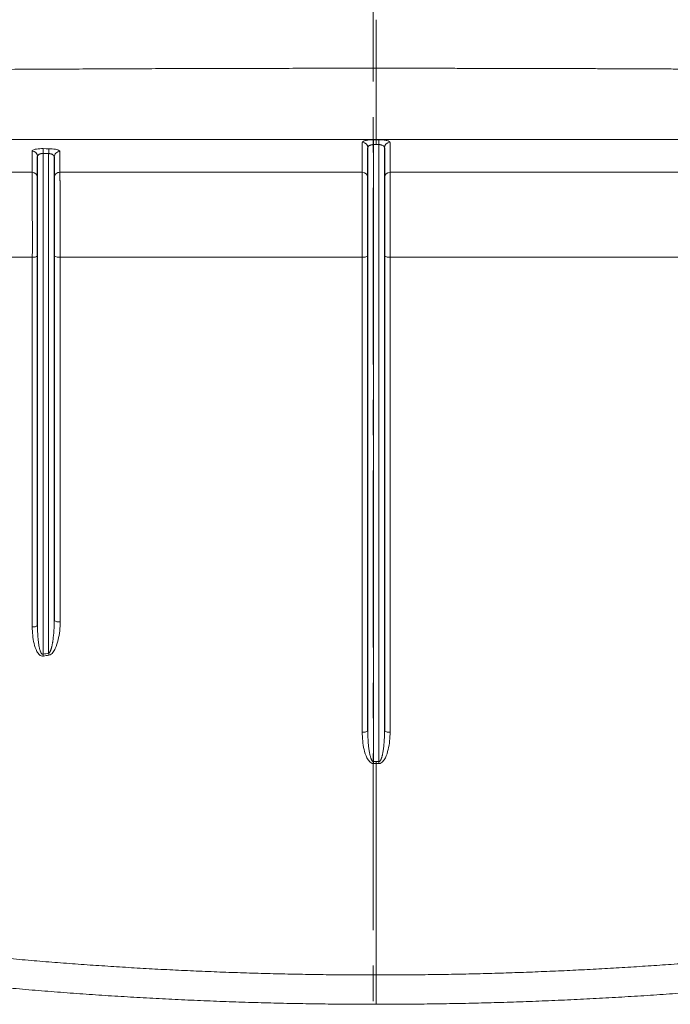
# Model space of a CAD drawing. Units: millimetres. Extents: x 75 to 4186, y 25 to 2945.
# Drawn here: x 1045 to 1162, y 2256 to 2433 of the extents above; entities that cross this region are included whole.
import ezdxf

# ---------------------------------------------------------------- set-up
doc = ezdxf.new("R2010")
doc.units = ezdxf.units.MM
doc.header["$LTSCALE"] = 5
doc.linetypes.add('CENTER', pattern=[10.16, 6.35, -1.27, 1.27, -1.27])
doc.layers.get('0').update_dxf_attribs({"color": 1})
for name, color, linetype in [('Article number', 7, 'Continuous'), ('DIMENSION', 3, 'Continuous'), ('Section_Lines', 1, 'Continuous')]:
    doc.layers.add(name, color=color, linetype=linetype)
doc.styles.add('SLDTEXTSTYLE0', font='TXT', dxfattribs={"width": 0.605})
doc.dimstyles.new('SLDDIMSTYLE0', dxfattribs={"dimtxt": 17.5, "dimasz": 17.5, "dimexe": 0, "dimexo": 0.0625, "dimgap": 4.375, "dimtad": 1, "dimrnd": 1e-09, "dimzin": 12, "dimdsep": 46, "dimtxsty": 'SLDTEXTSTYLE0', "dimsah": 1, "dimcen": 0.09, "dimadec": 0, "dimazin": 3, "dimtfac": 1, "dimtofl": 0, "dimtmove": 0, "dimatfit": 3, "dimfxl": 0, "dimfrac": 2, "dimtolj": 1, "dimtzin": 12, "dimarcsym": 0})

# ---------------------------------------------------------------- blocks, each defined once
blk = doc.blocks.new('_D_1')
at = {"layer": 'DIMENSION', "color": 0, "linetype": 'Continuous', "lineweight": -2}
for p, q in [((1656.07, 2536.22), (389.22, 2536.22)), ((389.22, 2518.72), (389.22, 1538.72)), ((549.93, 1521.22), (389.22, 1521.22))]:
    blk.add_line(p, q, dxfattribs=at)
at = {"layer": 'DIMENSION', "color": 0, "linetype": 'Continuous'}
for points in [[(386.3, 2518.72), (392.13, 2518.72), (389.22, 2536.22)], [(386.3, 1538.72), (392.13, 1538.72), (389.22, 1521.22)]]:
    blk.add_solid(points, dxfattribs=at)
at = {"layer": 'DIMENSION', "color": 0, "linetype": 'Continuous', "lineweight": 0, "insert": (367.34, 2028.72), "char_height": 17.5, "attachment_point": 2, "rotation": 90, "style": 'SLDTEXTSTYLE0'}
blk.add_mtext('\\A1;1015', dxfattribs=at)
blk = doc.blocks.new('_D_6')
at = {"layer": 'DIMENSION'}
for p, q in [((554, 2540.03), (554, 2715.26)), ((1664, 2100.72), (1664, 2715.26)), ((554, 2710.26), (1664, 2710.26)), ((554, 2100.5), (554, 2532.41))]:
    blk.add_line(p, q, dxfattribs=at)
for points in [[(554, 2710.26), (571.5, 2707.57), (571.5, 2712.95)], [(1664, 2710.26), (1646.5, 2712.95), (1646.5, 2707.57)]]:
    blk.add_solid(points, dxfattribs=at)
at = {"layer": 'DIMENSION', "insert": (1082.26, 2732.82), "char_height": 17.5, "attachment_point": 1, "style": 'SLDTEXTSTYLE0'}
blk.add_mtext('1110', dxfattribs=at)
blk = doc.blocks.new('1037722-M_001_Frontview')
at = {"color": 7, "linetype": 'Continuous', "lineweight": 0}
for p, q in [((1108.5, 2410.32), (1108.5, 2299.53)), ((1109.5, 2299.53), (1109.5, 2410.32)), ((1049.15, 2408.73), (1049.15, 2318.81)), ((1050.15, 2318.99), (1050.15, 2408.71)), ((1109, 2299.53), (1109, 2299.18)), ((1109, 2299.18), (1109, 2261.21))]:
    blk.add_line(p, q, dxfattribs=at)
at = {"color": 7, "linetype": 'Continuous', "lineweight": 30}
for p, q in [((1107.5, 2305.06), (1107.5, 2409.75)), ((1110.5, 2409.75), (1110.5, 2305.06)), ((1048.15, 2323.97), (1048.15, 2408.19)), ((1051.15, 2408.12), (1051.15, 2324.88))]:
    blk.add_line(p, q, dxfattribs=at)
at = {"color": 7, "linetype": 'Continuous', "lineweight": 0, "flags": 128}
for points in [[(1106.5, 2405.35), (1106.5, 2408.36), (1106.5, 2410.73)], [(1109, 2410.32), (1108.72, 2410.32), (1108.5, 2410.32)], [(1109.5, 2410.32), (1109.22, 2410.32), (1109, 2410.32)], [(1111.5, 2410.73), (1111.5, 2407.72), (1111.5, 2405.35)], [(1047.16, 2405.36), (1047.16, 2407.49), (1047.16, 2409.17)], [(1050.15, 2408.71), (1049.59, 2408.72), (1049.15, 2408.73)], [(1049.16, 2409.6), (1049.72, 2409.59), (1050.16, 2409.59)], [(1052.16, 2409.09), (1052.16, 2407), (1052.16, 2405.36)], [(1047.21, 2323.73), (1047.21, 2360.91), (1047.21, 2390.12)], [(1052.21, 2390.12), (1052.21, 2353.45), (1052.21, 2324.64)], [(1106.5, 2304.82), (1106.5, 2352.59), (1106.5, 2390.12)], [(1111.49, 2390.12), (1111.49, 2342.35), (1111.49, 2304.82)], [(1108.5, 2299.18), (1108.5, 2299.22), (1108.5, 2299.27), (1108.5, 2299.31), (1108.5, 2299.36), (1108.5, 2299.4), (1108.5, 2299.44), (1108.5, 2299.49), (1108.5, 2299.53)], [(1109.5, 2299.53), (1109.5, 2299.49), (1109.5, 2299.44), (1109.5, 2299.4), (1109.5, 2299.36), (1109.5, 2299.31), (1109.5, 2299.27), (1109.5, 2299.22), (1109.5, 2299.18)]]:
    blk.add_lwpolyline(points, dxfattribs=at)
at = {"color": 7, "linetype": 'Continuous', "lineweight": 0}
for centre, radius, start, end in [((1106.51, 2409.74), 0.988, 0.7204, 90.6701), ((1111.48, 2409.74), 0.988, 89.3299, 179.2796), ((1047.16, 2408.18), 0.988, 0.7049, 89.8698), ((1269.05, 2405.57), 219.93, 178.9491, 179.176), ((1273.82, 2405.55), 223.69, 178.9668, 179.1899), ((1052.14, 2408.1), 0.988, 88.5349, 179.2679), ((1047.16, 2404.37), 0.988, 0.7046, 89.8567), ((1052.14, 2404.37), 0.988, 88.5237, 179.2678), ((1106.51, 2404.37), 0.988, 0.7204, 90.6699), ((1111.48, 2404.37), 0.988, 89.3301, 179.2796), ((1047.42, 2391.24), 1.14, 259.5942, 309.6165), ((1051.95, 2391.41), 1.31, 232.6161, 281.5561), ((1106.73, 2391.33), 1.23, 259.0201, 308.4121), ((1111.26, 2391.33), 1.23, 231.5879, 280.9799), ((1047.42, 2324.85), 1.14, 259.585, 309.5953), ((1051.94, 2325.93), 1.31, 232.6031, 281.5478), ((998.16, 2309.36), 51.85, 10.1096, 10.5002), ((998.28, 2309.54), 52.72, 9.9423, 10.3263), ((1106.73, 2306.03), 1.23, 259.02, 308.4118), ((1111.26, 2306.03), 1.23, 231.5882, 280.98)]:
    blk.add_arc(centre, radius, start, end, dxfattribs=at)
for points in [[(1109, 2432.76), (1109, 2432.09), (1109, 2431.42), (1109, 2430.75)], [(1109, 2430.75), (1109, 2428.51), (1109, 2426.27), (1109, 2424.03)], [(1108.5, 2411.19), (1108.66, 2411.19), (1108.83, 2411.19), (1109, 2411.19)], [(1109, 2411.21), (1109, 2411.18), (1109, 2410.78), (1109, 2410.32)], [(1109, 2411.19), (1109.16, 2411.19), (1109.33, 2411.19), (1109.5, 2411.19)], [(992.83, 2405.36), (1010.87, 2405.36), (1028.97, 2405.36), (1047.16, 2405.36)], [(1052.16, 2405.36), (1070.16, 2405.36), (1088.26, 2405.35), (1106.5, 2405.35)], [(1047.21, 2390.12), (1029.03, 2390.12), (1010.95, 2390.12), (992.93, 2390.12)], [(1106.5, 2390.12), (1088.24, 2390.12), (1070.17, 2390.12), (1052.21, 2390.12)], [(1165.78, 2390.12), (1147.82, 2390.12), (1129.75, 2390.12), (1111.49, 2390.12)], [(1049.15, 2318.81), (1049.48, 2318.87), (1049.81, 2318.93), (1050.15, 2318.99)], [(1108.5, 2299.53), (1108.66, 2299.53), (1108.83, 2299.53), (1109, 2299.53)], [(1109, 2299.53), (1109.16, 2299.53), (1109.33, 2299.53), (1109.5, 2299.53)]]:
    blk.add_open_spline(points, degree=3, dxfattribs=at)
for points, knots in [([(748.5, 2418.15), (748.88, 2418.16), (749.68, 2418.18), (750.92, 2418.21), (752.26, 2418.25), (753.68, 2418.29), (755.2, 2418.33), (756.81, 2418.38), (758.52, 2418.43), (760.32, 2418.48), (762.21, 2418.54), (764.2, 2418.6), (766.27, 2418.66), (768.38, 2418.73), (770.62, 2418.81), (773.06, 2418.88), (775.85, 2418.96), (778.98, 2419.05), (782.47, 2419.15), (786.31, 2419.25), (792.47, 2419.42), (800.91, 2419.66), (811.59, 2419.95), (822.44, 2420.24), (836.17, 2420.59), (853, 2421), (873.16, 2421.46), (894.1, 2421.9), (909.75, 2422.19), (919.8, 2422.37), (924, 2422.44), (928.23, 2422.51), (932.49, 2422.59), (936.8, 2422.66), (941.13, 2422.72), (945.51, 2422.79), (949.91, 2422.86), (954.36, 2422.92), (958.84, 2422.99), (963.35, 2423.05), (967.9, 2423.11), (972.48, 2423.17), (977.1, 2423.23), (981.75, 2423.29), (986.44, 2423.34), (991.16, 2423.39), (995.92, 2423.44), (1000.71, 2423.49), (1005.54, 2423.54), (1010.4, 2423.59), (1015.29, 2423.63), (1020.22, 2423.67), (1025.18, 2423.71), (1030.18, 2423.75), (1035.21, 2423.78), (1040.27, 2423.82), (1045.36, 2423.85), (1050.49, 2423.88), (1055.65, 2423.9), (1060.84, 2423.93), (1066.07, 2423.95), (1071.33, 2423.97), (1076.62, 2423.98), (1081.94, 2424), (1087.29, 2424.01), (1092.67, 2424.02), (1098.09, 2424.03), (1103.53, 2424.03), (1107.17, 2424.03), (1109, 2424.03)], [0, 0, 0, 0, 0.0036074, 0.0074794, 0.0116148, 0.0160127, 0.0206716, 0.0255885, 0.0307593, 0.0361786, 0.0418403, 0.0477425, 0.0538938, 0.0602921, 0.066506, 0.0737183, 0.0819218, 0.0911184, 0.1013216, 0.1125414, 0.1247798, 0.1552012, 0.1859455, 0.2170097, 0.2483912, 0.303097, 0.3595236, 0.417677, 0.4775583, 0.4889857, 0.5004975, 0.5120936, 0.523774, 0.5355388, 0.5473879, 0.5593213, 0.5713389, 0.5834407, 0.5956268, 0.607897, 0.6202513, 0.6326898, 0.6452122, 0.6578186, 0.670509, 0.6832832, 0.6961413, 0.7090831, 0.7221085, 0.7352175, 0.7484099, 0.7616857, 0.7750447, 0.7884868, 0.802012, 0.81562, 0.8293108, 0.8430842, 0.8569401, 0.8708783, 0.8848987, 0.8990011, 0.9131853, 0.9274512, 0.9417987, 0.9562275, 0.9707374, 0.9853283, 1, 1, 1, 1]), ([(1109, 2424.03), (1109.97, 2424.03), (1111.92, 2424.03), (1114.83, 2424.03), (1117.74, 2424.03), (1120.63, 2424.03), (1123.52, 2424.02), (1126.4, 2424.02), (1129.27, 2424.01), (1132.13, 2424.01), (1134.99, 2424), (1137.83, 2423.99), (1140.67, 2423.99), (1143.49, 2423.98), (1146.31, 2423.97), (1149.12, 2423.96), (1151.92, 2423.95), (1154.71, 2423.94), (1157.49, 2423.92), (1160.26, 2423.91), (1163.02, 2423.9), (1165.78, 2423.88), (1168.52, 2423.87), (1171.26, 2423.86), (1173.98, 2423.84), (1176.7, 2423.82), (1179.4, 2423.81), (1182.1, 2423.79), (1184.79, 2423.77), (1187.47, 2423.75), (1190.14, 2423.73), (1192.8, 2423.71), (1195.44, 2423.69), (1198.09, 2423.67), (1200.72, 2423.65), (1203.34, 2423.62), (1205.95, 2423.6), (1208.55, 2423.58), (1211.14, 2423.55), (1213.72, 2423.53), (1216.3, 2423.5), (1218.86, 2423.48), (1221.41, 2423.45), (1223.96, 2423.42), (1226.49, 2423.4), (1229.01, 2423.37), (1231.53, 2423.34), (1234.03, 2423.31), (1236.53, 2423.28), (1239.01, 2423.25), (1241.49, 2423.22), (1243.95, 2423.19), (1246.41, 2423.16), (1248.85, 2423.13), (1251.29, 2423.1), (1253.71, 2423.06), (1256.12, 2423.03), (1258.53, 2423), (1260.93, 2422.96), (1263.31, 2422.93), (1265.69, 2422.89), (1268.05, 2422.86), (1270.41, 2422.82), (1272.75, 2422.79), (1275.09, 2422.75), (1277.41, 2422.72), (1279.72, 2422.68), (1282.03, 2422.64), (1284.32, 2422.6), (1286.61, 2422.57), (1288.88, 2422.53), (1291.15, 2422.49), (1293.4, 2422.45), (1295.65, 2422.41), (1297.88, 2422.38), (1300.11, 2422.34), (1308.84, 2422.18), (1323.85, 2421.9), (1344.78, 2421.46), (1364.94, 2421), (1382.99, 2420.56), (1399.11, 2420.15), (1413.45, 2419.76), (1424.79, 2419.45), (1433.2, 2419.21), (1438.77, 2419.05), (1444.2, 2418.89), (1448.44, 2418.77), (1451.53, 2418.68), (1453.51, 2418.62), (1455.5, 2418.56), (1457.47, 2418.49), (1459.36, 2418.43), (1461.22, 2418.36), (1463.1, 2418.31), (1465.1, 2418.25), (1467.23, 2418.2), (1468.68, 2418.17), (1469.43, 2418.15)], [0, 0, 0, 0, 0.0078343, 0.0156457, 0.0234342, 0.0311996, 0.0389421, 0.0466614, 0.0543577, 0.0620309, 0.069681, 0.0773079, 0.0849117, 0.0924922, 0.1000495, 0.1075835, 0.1150942, 0.1225817, 0.1300458, 0.1374865, 0.1449039, 0.1522978, 0.1596684, 0.1670155, 0.1743391, 0.1816392, 0.1889158, 0.1961689, 0.2033984, 0.2106044, 0.2177868, 0.2249456, 0.2320807, 0.2391922, 0.2462801, 0.2533442, 0.2603847, 0.2674015, 0.2743945, 0.2813638, 0.2883094, 0.2952311, 0.3021291, 0.3090033, 0.3158538, 0.3226803, 0.3294831, 0.336262, 0.3430171, 0.3497483, 0.3564556, 0.3631391, 0.3697987, 0.3764345, 0.3830463, 0.3896342, 0.3961982, 0.4027383, 0.4092545, 0.4157468, 0.4222151, 0.4286595, 0.43508, 0.4414765, 0.4478491, 0.4541977, 0.4605224, 0.4668231, 0.4730998, 0.4793526, 0.4855814, 0.4917862, 0.4979671, 0.504124, 0.5102569, 0.5163659, 0.5224508, 0.5823147, 0.6404627, 0.6968959, 0.7516203, 0.7933658, 0.8345561, 0.8751844, 0.8918553, 0.9081472, 0.9240881, 0.9397492, 0.9456379, 0.9515283, 0.9574187, 0.9633195, 0.9692338, 0.9745308, 0.9802566, 0.9864101, 0.9929909, 1, 1, 1, 1]), ([(1109, 2411.26), (1109, 2411.41), (1109, 2411.62), (1109, 2412.15), (1109, 2412.48), (1109, 2413.25), (1109, 2413.7), (1109, 2414.71), (1109, 2415.26), (1109, 2416.46), (1109, 2417.1), (1109, 2418.43), (1109, 2419.13), (1109, 2420.53), (1109, 2421.24), (1109, 2422.66), (1109, 2423.35), (1109, 2424.03)], [0, 0, 0, 0, 0.125, 0.125, 0.25, 0.25, 0.375, 0.375, 0.5, 0.5, 0.625, 0.625, 0.75, 0.75, 0.875, 0.875, 1, 1, 1, 1]), ([(1109, 2411.26), (1108.06, 2411.26), (1106.2, 2411.26), (1103.41, 2411.26), (1100.63, 2411.26), (1097.85, 2411.26), (1095.08, 2411.26), (1092.32, 2411.26), (1089.56, 2411.26), (1086.81, 2411.26), (1084.07, 2411.26), (1081.33, 2411.25), (1078.6, 2411.25), (1075.88, 2411.25), (1073.16, 2411.25), (1070.45, 2411.25), (1067.75, 2411.25), (1065.05, 2411.25), (1062.37, 2411.25), (1059.68, 2411.24), (1057.01, 2411.24), (1054.34, 2411.24), (1051.68, 2411.24), (1049.02, 2411.24), (1046.38, 2411.23), (1043.74, 2411.23), (1041.1, 2411.23), (1038.48, 2411.23), (1035.86, 2411.23), (1033.24, 2411.22), (1030.64, 2411.22), (1028.04, 2411.22), (1025.44, 2411.21), (1022.86, 2411.21), (1020.28, 2411.21), (1017.71, 2411.21), (1015.15, 2411.2), (1012.59, 2411.2), (1010.04, 2411.2), (1007.49, 2411.19), (1004.96, 2411.19), (1002.43, 2411.18), (999.91, 2411.18), (997.39, 2411.18), (994.88, 2411.17), (992.38, 2411.17), (989.89, 2411.17), (987.4, 2411.16), (984.92, 2411.16), (982.45, 2411.15), (979.98, 2411.15), (977.52, 2411.14), (975.07, 2411.14), (972.62, 2411.13), (970.18, 2411.13), (967.75, 2411.12), (965.33, 2411.12), (962.91, 2411.11), (960.5, 2411.11), (958.1, 2411.1), (955.7, 2411.1), (953.31, 2411.09), (950.93, 2411.09), (948.56, 2411.08), (946.19, 2411.07), (943.83, 2411.07), (941.48, 2411.06), (939.13, 2411.06), (936.8, 2411.05), (934.46, 2411.04), (932.14, 2411.04), (929.82, 2411.03), (927.52, 2411.02), (925.21, 2411.02), (922.92, 2411.01), (920.63, 2411), (911.69, 2410.98), (896.29, 2410.93), (874.67, 2410.84), (853.63, 2410.75), (836.5, 2410.66), (823, 2410.59), (812.87, 2410.53), (802.65, 2410.46), (792.69, 2410.39), (783.75, 2410.33), (776.58, 2410.28), (771.57, 2410.24), (768.32, 2410.22), (766.15, 2410.2), (764.35, 2410.18), (762.6, 2410.16), (760.9, 2410.15), (759.23, 2410.13), (757.59, 2410.12), (755.97, 2410.11), (754.37, 2410.1), (752.79, 2410.08), (751.22, 2410.07), (749.67, 2410.06), (748.65, 2410.06), (748.14, 2410.06)], [0, 0, 0, 0, 0.007482, 0.014946, 0.022392, 0.02982, 0.037231, 0.044623, 0.051999, 0.059356, 0.066696, 0.074019, 0.081324, 0.088612, 0.095882, 0.103135, 0.110371, 0.11759, 0.124791, 0.131975, 0.139142, 0.146292, 0.153425, 0.16054, 0.167639, 0.174721, 0.181786, 0.188834, 0.195865, 0.202879, 0.209877, 0.216857, 0.223821, 0.230769, 0.237699, 0.244614, 0.251511, 0.258392, 0.265256, 0.272104, 0.278936, 0.285751, 0.292549, 0.299331, 0.306097, 0.312847, 0.31958, 0.326297, 0.332998, 0.339682, 0.346351, 0.353003, 0.359639, 0.366259, 0.372863, 0.379451, 0.386023, 0.392579, 0.399119, 0.405642, 0.41215, 0.418642, 0.425118, 0.431577, 0.438021, 0.444448, 0.450859, 0.457254, 0.463633, 0.469995, 0.476341, 0.482671, 0.488985, 0.495282, 0.501563, 0.507828, 0.514077, 0.575074, 0.634967, 0.693723, 0.751317, 0.779769, 0.808673, 0.838031, 0.867846, 0.895032, 0.916008, 0.930741, 0.939226, 0.94473, 0.950071, 0.955278, 0.960408, 0.965471, 0.970481, 0.975453, 0.9804, 0.985332, 0.990246, 0.995137, 1, 1, 1, 1]), ([(1106.5, 2410.73), (1106.5, 2410.79), (1106.55, 2410.84), (1106.74, 2410.95), (1106.88, 2411.01), (1107.24, 2411.09), (1107.46, 2411.13), (1107.96, 2411.18), (1108.22, 2411.19), (1108.5, 2411.19)], [0, 0, 0, 0, 0.25, 0.25, 0.5, 0.5, 0.75, 0.75, 1, 1, 1, 1]), ([(1108.5, 2410.32), (1108.47, 2410.32), (1108.41, 2410.32), (1108.32, 2410.31), (1108.23, 2410.3), (1108.14, 2410.28), (1108.06, 2410.26), (1107.98, 2410.24), (1107.9, 2410.21), (1107.82, 2410.17), (1107.74, 2410.13), (1107.66, 2410.07), (1107.58, 2409.98), (1107.51, 2409.87), (1107.5, 2409.79), (1107.5, 2409.75)], [0, 0, 0, 0, 0.050386, 0.101692, 0.154103, 0.207789, 0.262912, 0.31962, 0.378048, 0.438322, 0.500553, 0.592411, 0.706198, 0.84204, 1, 1, 1, 1]), ([(1108.5, 2410.32), (1108.5, 2410.42), (1108.5, 2410.52), (1108.5, 2410.71), (1108.5, 2410.8), (1108.5, 2410.96), (1108.5, 2411.03), (1108.5, 2411.13), (1108.5, 2411.17), (1108.5, 2411.19)], [0, 0, 0, 0, 0.25, 0.25, 0.5, 0.5, 0.75, 0.75, 1, 1, 1, 1]), ([(1469.85, 2410.06), (1469.47, 2410.06), (1468.7, 2410.06), (1467.55, 2410.07), (1466.38, 2410.08), (1465.2, 2410.08), (1464.02, 2410.09), (1462.82, 2410.1), (1461.62, 2410.11), (1460.4, 2410.12), (1459.18, 2410.13), (1457.93, 2410.14), (1456.67, 2410.15), (1455.39, 2410.16), (1454.09, 2410.17), (1452.76, 2410.19), (1451.39, 2410.2), (1449.52, 2410.22), (1446.43, 2410.24), (1441.41, 2410.28), (1434.25, 2410.33), (1425.31, 2410.39), (1415.34, 2410.46), (1405.12, 2410.53), (1394.99, 2410.59), (1381.5, 2410.66), (1364.36, 2410.75), (1343.32, 2410.84), (1321.71, 2410.93), (1305.43, 2410.98), (1294.74, 2411.01), (1289.81, 2411.03), (1284.85, 2411.04), (1279.86, 2411.05), (1274.83, 2411.07), (1269.77, 2411.08), (1264.67, 2411.09), (1259.54, 2411.1), (1254.38, 2411.11), (1249.19, 2411.13), (1243.97, 2411.14), (1238.71, 2411.15), (1233.42, 2411.16), (1228.1, 2411.17), (1222.75, 2411.17), (1217.36, 2411.18), (1211.94, 2411.19), (1206.49, 2411.2), (1201.01, 2411.2), (1195.49, 2411.21), (1189.95, 2411.22), (1184.37, 2411.22), (1178.76, 2411.23), (1173.12, 2411.23), (1167.44, 2411.24), (1161.74, 2411.24), (1156, 2411.25), (1150.23, 2411.25), (1144.44, 2411.25), (1138.6, 2411.25), (1132.74, 2411.26), (1126.85, 2411.26), (1120.93, 2411.26), (1114.97, 2411.26), (1110.99, 2411.26), (1109, 2411.26)], [0, 0, 0, 0, 0.003646, 0.007308, 0.010984, 0.014672, 0.01837, 0.022076, 0.025792, 0.029524, 0.033277, 0.037058, 0.040872, 0.044726, 0.048622, 0.05258, 0.056634, 0.060774, 0.069252, 0.083983, 0.104961, 0.132154, 0.161961, 0.191316, 0.220223, 0.248683, 0.306274, 0.365029, 0.424923, 0.485924, 0.499333, 0.512817, 0.526376, 0.54001, 0.553718, 0.567501, 0.581357, 0.595288, 0.609292, 0.62337, 0.637521, 0.651746, 0.666045, 0.680419, 0.694867, 0.70939, 0.723989, 0.738663, 0.753413, 0.768239, 0.783141, 0.79812, 0.813177, 0.828311, 0.843522, 0.858812, 0.874181, 0.889628, 0.905154, 0.92076, 0.936446, 0.952213, 0.968061, 0.983989, 1, 1, 1, 1]), ([(1109.5, 2411.19), (1109.77, 2411.19), (1110.04, 2411.18), (1110.53, 2411.13), (1110.75, 2411.09), (1111.11, 2411.01), (1111.26, 2410.95), (1111.45, 2410.84), (1111.5, 2410.79), (1111.5, 2410.73)], [0, 0, 0, 0, 0.25, 0.25, 0.5, 0.5, 0.75, 0.75, 1, 1, 1, 1]), ([(1109.5, 2411.19), (1109.5, 2411.17), (1109.5, 2411.13), (1109.5, 2411.03), (1109.5, 2410.96), (1109.5, 2410.8), (1109.5, 2410.71), (1109.5, 2410.52), (1109.5, 2410.42), (1109.5, 2410.32)], [0, 0, 0, 0, 0.25, 0.25, 0.5, 0.5, 0.75, 0.75, 1, 1, 1, 1]), ([(1110.5, 2409.75), (1110.49, 2409.77), (1110.49, 2409.81), (1110.48, 2409.86), (1110.45, 2409.92), (1110.42, 2409.96), (1110.39, 2410), (1110.35, 2410.04), (1110.31, 2410.08), (1110.28, 2410.11), (1110.21, 2410.15), (1110.11, 2410.2), (1109.97, 2410.25), (1109.82, 2410.29), (1109.66, 2410.32), (1109.55, 2410.32), (1109.5, 2410.32)], [0, 0, 0, 0, 0.073003, 0.1416263, 0.2058743, 0.2657526, 0.3212681, 0.3724297, 0.4192486, 0.4617399, 0.4999239, 0.6104049, 0.7148501, 0.8140001, 0.9087198, 1, 1, 1, 1]), ([(1047.16, 2409.17), (1047.16, 2409.17), (1047.16, 2409.18), (1047.17, 2409.24), (1047.23, 2409.29), (1047.41, 2409.39), (1047.55, 2409.44), (1047.88, 2409.51), (1048.06, 2409.54), (1048.45, 2409.58), (1048.66, 2409.6), (1048.97, 2409.6), (1049.07, 2409.6), (1049.16, 2409.6)], [0, 0, 0, 0, 0.027401, 0.027401, 0.260433, 0.260433, 0.500092, 0.500092, 0.706432, 0.706432, 0.913206, 0.913206, 1, 1, 1, 1]), ([(1049.15, 2408.73), (1049.12, 2408.73), (1049.06, 2408.73), (1048.97, 2408.73), (1048.88, 2408.72), (1048.79, 2408.7), (1048.71, 2408.68), (1048.63, 2408.66), (1048.55, 2408.63), (1048.47, 2408.6), (1048.39, 2408.56), (1048.31, 2408.5), (1048.23, 2408.41), (1048.16, 2408.31), (1048.15, 2408.23), (1048.15, 2408.19)], [0, 0, 0, 0, 0.051001, 0.102749, 0.155433, 0.209235, 0.264322, 0.320853, 0.378974, 0.438818, 0.50051, 0.595474, 0.710277, 0.845087, 1, 1, 1, 1]), ([(1051.15, 2408.12), (1051.15, 2408.13), (1051.14, 2408.17), (1051.13, 2408.22), (1051.11, 2408.27), (1051.08, 2408.32), (1051.06, 2408.36), (1051.02, 2408.39), (1050.99, 2408.43), (1050.95, 2408.46), (1050.92, 2408.48), (1050.86, 2408.53), (1050.76, 2408.58), (1050.62, 2408.64), (1050.47, 2408.68), (1050.31, 2408.71), (1050.2, 2408.71), (1050.15, 2408.71)], [0, 0, 0, 0, 0.067825, 0.131683, 0.191575, 0.247504, 0.299473, 0.347486, 0.391548, 0.431666, 0.46785, 0.500111, 0.61138, 0.716259, 0.81543, 0.909698, 1, 1, 1, 1]), ([(1050.16, 2409.59), (1050.27, 2409.58), (1050.37, 2409.58), (1050.68, 2409.56), (1050.89, 2409.55), (1051.27, 2409.5), (1051.44, 2409.46), (1051.76, 2409.38), (1051.89, 2409.34), (1052.08, 2409.24), (1052.14, 2409.18), (1052.16, 2409.12), (1052.16, 2409.1), (1052.16, 2409.09)], [0, 0, 0, 0, 0.095861, 0.095861, 0.293729, 0.293729, 0.498993, 0.498993, 0.723873, 0.723873, 0.948327, 0.948327, 1, 1, 1, 1]), ([(1047.21, 2390.12), (1047.21, 2390.24), (1047.21, 2390.48), (1047.22, 2390.83), (1047.22, 2391.2), (1047.22, 2391.56), (1047.22, 2391.93), (1047.22, 2392.31), (1047.22, 2392.69), (1047.22, 2393.07), (1047.22, 2393.45), (1047.22, 2393.83), (1047.22, 2394.22), (1047.22, 2394.6), (1047.22, 2394.99), (1047.22, 2395.37), (1047.22, 2395.75), (1047.22, 2396.14), (1047.22, 2396.51), (1047.21, 2396.89), (1047.21, 2397.26), (1047.21, 2397.63), (1047.21, 2397.99), (1047.21, 2398.35), (1047.21, 2398.7), (1047.21, 2399.05), (1047.21, 2399.39), (1047.21, 2399.69), (1047.21, 2399.97), (1047.2, 2400.23), (1047.2, 2400.51), (1047.2, 2400.81), (1047.2, 2401.13), (1047.2, 2401.46), (1047.2, 2401.8), (1047.2, 2402.14), (1047.2, 2402.49), (1047.2, 2402.85), (1047.2, 2403.19), (1047.19, 2403.53), (1047.19, 2403.86), (1047.18, 2404.18), (1047.18, 2404.47), (1047.18, 2404.74), (1047.17, 2404.98), (1047.17, 2405.19), (1047.16, 2405.3), (1047.16, 2405.36)], [0, 0, 0, 0, 0.018173, 0.036494, 0.054958, 0.073558, 0.092287, 0.111137, 0.130101, 0.14917, 0.168336, 0.187592, 0.206927, 0.226332, 0.245799, 0.265319, 0.28488, 0.304474, 0.32409, 0.34372, 0.363352, 0.382977, 0.402584, 0.422165, 0.441709, 0.461206, 0.480647, 0.500022, 0.514413, 0.530289, 0.547642, 0.566463, 0.586737, 0.608445, 0.631561, 0.656055, 0.681889, 0.709018, 0.737389, 0.76694, 0.797603, 0.829299, 0.861941, 0.895437, 0.929684, 0.964576, 1, 1, 1, 1]), ([(1052.16, 2405.36), (1052.16, 2405.33), (1052.16, 2405.28), (1052.16, 2405.19), (1052.17, 2405.1), (1052.17, 2405), (1052.17, 2404.89), (1052.17, 2404.77), (1052.17, 2404.65), (1052.18, 2404.52), (1052.18, 2404.38), (1052.18, 2404.25), (1052.18, 2404.1), (1052.18, 2403.95), (1052.19, 2403.8), (1052.19, 2403.64), (1052.19, 2403.49), (1052.19, 2403.32), (1052.19, 2403.16), (1052.19, 2403), (1052.19, 2402.83), (1052.2, 2402.66), (1052.2, 2402.5), (1052.2, 2402.33), (1052.2, 2402.16), (1052.2, 2402), (1052.2, 2401.83), (1052.2, 2401.67), (1052.2, 2401.51), (1052.2, 2401.35), (1052.2, 2401.2), (1052.2, 2401.04), (1052.2, 2400.89), (1052.2, 2400.75), (1052.2, 2400.6), (1052.2, 2400.46), (1052.2, 2400.33), (1052.2, 2400.2), (1052.2, 2400.07), (1052.2, 2399.95), (1052.2, 2399.83), (1052.2, 2399.55), (1052.2, 2399.1), (1052.21, 2398.45), (1052.21, 2397.79), (1052.21, 2397.1), (1052.21, 2396.41), (1052.21, 2395.7), (1052.21, 2394.99), (1052.21, 2394.27), (1052.21, 2393.56), (1052.21, 2392.85), (1052.21, 2392.15), (1052.21, 2391.46), (1052.21, 2390.78), (1052.21, 2390.34), (1052.21, 2390.12)], [0, 0, 0, 0, 0.0168809, 0.0336556, 0.0503116, 0.0668368, 0.0832192, 0.0994472, 0.1155094, 0.1313945, 0.1470919, 0.1625911, 0.177882, 0.192955, 0.2078007, 0.2224103, 0.2367753, 0.2508878, 0.2647401, 0.2783251, 0.291636, 0.3046666, 0.3174109, 0.3298636, 0.3420195, 0.3538739, 0.3654226, 0.3766615, 0.3875873, 0.3981965, 0.4084862, 0.4184539, 0.4280972, 0.437414, 0.4464025, 0.4550612, 0.4633886, 0.4713836, 0.4790453, 0.4863727, 0.4933653, 0.5000226, 0.5360389, 0.5722563, 0.6086131, 0.6450465, 0.6814925, 0.7178874, 0.7541678, 0.7902714, 0.8261381, 0.8617098, 0.8969315, 0.9317517, 0.9661225, 1, 1, 1, 1]), ([(1106.5, 2390.12), (1106.5, 2390.84), (1106.5, 2391.61), (1106.5, 2393.2), (1106.5, 2394.03), (1106.51, 2395.69), (1106.51, 2396.53), (1106.51, 2398.17), (1106.51, 2398.96), (1106.51, 2400.46), (1106.51, 2401.16), (1106.5, 2402.41), (1106.5, 2402.97), (1106.5, 2403.93), (1106.5, 2404.32), (1106.5, 2404.95), (1106.5, 2405.19), (1106.5, 2405.35)], [0, 0, 0, 0, 0.125, 0.125, 0.25, 0.25, 0.375, 0.375, 0.5, 0.5, 0.625, 0.625, 0.75, 0.75, 0.875, 0.875, 1, 1, 1, 1]), ([(1111.5, 2405.35), (1111.49, 2405.19), (1111.49, 2404.95), (1111.49, 2404.32), (1111.49, 2403.93), (1111.49, 2402.97), (1111.49, 2402.41), (1111.49, 2401.16), (1111.49, 2400.46), (1111.49, 2398.96), (1111.49, 2398.17), (1111.49, 2396.53), (1111.49, 2395.69), (1111.49, 2394.03), (1111.49, 2393.2), (1111.49, 2391.61), (1111.49, 2390.84), (1111.49, 2390.12)], [0, 0, 0, 0, 0.125, 0.125, 0.25, 0.25, 0.375, 0.375, 0.5, 0.5, 0.625, 0.625, 0.75, 0.75, 0.875, 0.875, 1, 1, 1, 1]), ([(1111.5, 2405.35), (1112.53, 2405.35), (1114.61, 2405.35), (1117.75, 2405.35), (1120.93, 2405.35), (1124.15, 2405.35), (1127.41, 2405.35), (1130.71, 2405.35), (1134.04, 2405.35), (1137.42, 2405.35), (1140.84, 2405.35), (1144.29, 2405.35), (1147.79, 2405.36), (1151.32, 2405.36), (1154.89, 2405.36), (1158.5, 2405.36), (1162.15, 2405.36), (1164.6, 2405.36), (1165.83, 2405.36)], [0, 0, 0, 0, 0.057037, 0.114802, 0.173296, 0.232517, 0.292466, 0.353143, 0.414548, 0.47668, 0.53954, 0.603129, 0.667447, 0.732494, 0.798272, 0.864782, 0.932024, 1, 1, 1, 1]), ([(1049.21, 2318.46), (1048.95, 2318.41), (1048.69, 2318.53), (1048.3, 2318.87), (1048.16, 2319.09), (1047.8, 2319.76), (1047.65, 2320.24), (1047.3, 2321.72), (1047.21, 2322.72), (1047.21, 2323.73)], [0, 0, 0, 0, 0.125, 0.125, 0.25, 0.25, 0.5, 0.5, 1, 1, 1, 1]), ([(1048.15, 2323.97), (1048.15, 2323.8), (1048.15, 2323.48), (1048.16, 2323.01), (1048.18, 2322.59), (1048.2, 2322.2), (1048.23, 2321.84), (1048.25, 2321.53), (1048.29, 2321.13), (1048.35, 2320.65), (1048.44, 2320.16), (1048.52, 2319.79), (1048.6, 2319.5), (1048.68, 2319.27), (1048.77, 2319.08), (1048.86, 2318.93), (1048.95, 2318.84), (1049.05, 2318.79), (1049.12, 2318.8), (1049.15, 2318.81)], [0, 0, 0, 0, 0.0923295, 0.1776917, 0.2560873, 0.3275176, 0.391984, 0.4494885, 0.5000341, 0.6152716, 0.7101935, 0.7728316, 0.8270308, 0.8729353, 0.9107841, 0.941008, 0.964462, 0.9829641, 1, 1, 1, 1]), ([(1050.15, 2318.99), (1050.16, 2319), (1050.19, 2319.01), (1050.23, 2319.04), (1050.27, 2319.08), (1050.31, 2319.12), (1050.35, 2319.18), (1050.39, 2319.25), (1050.43, 2319.33), (1050.47, 2319.41), (1050.51, 2319.51), (1050.55, 2319.61), (1050.59, 2319.73), (1050.62, 2319.85), (1050.66, 2319.99), (1050.7, 2320.13), (1050.74, 2320.28), (1050.77, 2320.45), (1050.81, 2320.62), (1050.84, 2320.8), (1050.87, 2320.99), (1050.91, 2321.19), (1050.94, 2321.4), (1050.96, 2321.62), (1051, 2321.93), (1051.05, 2322.39), (1051.1, 2323.06), (1051.14, 2323.91), (1051.14, 2324.54), (1051.15, 2324.88)], [0, 0, 0, 0, 0.007111, 0.015076, 0.024085, 0.03427, 0.04572, 0.0585, 0.072656, 0.088222, 0.105222, 0.123678, 0.143602, 0.165009, 0.187907, 0.212304, 0.238208, 0.265622, 0.294553, 0.325004, 0.356978, 0.390478, 0.425507, 0.462067, 0.50016, 0.579847, 0.689714, 0.829765, 1, 1, 1, 1]), ([(1052.21, 2324.64), (1052.21, 2323.54), (1052.11, 2322.46), (1051.73, 2320.85), (1051.57, 2320.32), (1051.22, 2319.57), (1051.08, 2319.33), (1050.72, 2318.89), (1050.49, 2318.69), (1050.21, 2318.64)], [0, 0, 0, 0, 0.5, 0.5, 0.75, 0.75, 0.875, 0.875, 1, 1, 1, 1]), ([(1050.21, 2318.64), (1050.04, 2318.61), (1049.88, 2318.58), (1049.54, 2318.52), (1049.38, 2318.49), (1049.21, 2318.46)], [0, 0, 0, 0, 0.500063, 0.500063, 1, 1, 1, 1]), ([(1108.5, 2299.18), (1108.22, 2299.18), (1107.97, 2299.35), (1107.6, 2299.74), (1107.46, 2299.97), (1107.11, 2300.68), (1106.95, 2301.18), (1106.59, 2302.73), (1106.5, 2303.77), (1106.5, 2304.82)], [0, 0, 0, 0, 0.125, 0.125, 0.25, 0.25, 0.5, 0.5, 1, 1, 1, 1]), ([(1107.5, 2305.06), (1107.5, 2304.88), (1107.5, 2304.53), (1107.51, 2304.02), (1107.53, 2303.56), (1107.56, 2303.15), (1107.58, 2302.79), (1107.61, 2302.47), (1107.65, 2302.13), (1107.69, 2301.77), (1107.75, 2301.39), (1107.8, 2301.06), (1107.86, 2300.78), (1107.92, 2300.54), (1107.98, 2300.33), (1108.04, 2300.14), (1108.1, 2299.98), (1108.16, 2299.84), (1108.23, 2299.73), (1108.29, 2299.64), (1108.36, 2299.58), (1108.43, 2299.54), (1108.47, 2299.53), (1108.5, 2299.53)], [0, 0, 0, 0, 0.095756, 0.183382, 0.262879, 0.334248, 0.39749, 0.452606, 0.499597, 0.575731, 0.642779, 0.700755, 0.749683, 0.791491, 0.829261, 0.863034, 0.892871, 0.918856, 0.941121, 0.959874, 0.975465, 0.988501, 1, 1, 1, 1]), ([(1109.5, 2299.53), (1109.51, 2299.53), (1109.54, 2299.53), (1109.58, 2299.55), (1109.62, 2299.57), (1109.66, 2299.61), (1109.7, 2299.65), (1109.74, 2299.7), (1109.78, 2299.77), (1109.83, 2299.84), (1109.87, 2299.92), (1109.9, 2300.01), (1109.94, 2300.11), (1109.98, 2300.23), (1110.02, 2300.35), (1110.06, 2300.48), (1110.09, 2300.62), (1110.14, 2300.8), (1110.19, 2301.06), (1110.25, 2301.39), (1110.3, 2301.77), (1110.35, 2302.21), (1110.41, 2302.74), (1110.45, 2303.38), (1110.49, 2304.18), (1110.49, 2304.75), (1110.5, 2305.06)], [0, 0, 0, 0, 0.007099, 0.014605, 0.022835, 0.032027, 0.042356, 0.053944, 0.066879, 0.081221, 0.097018, 0.114303, 0.133102, 0.153437, 0.175321, 0.198769, 0.223791, 0.250395, 0.299245, 0.357191, 0.424257, 0.500459, 0.587976, 0.700401, 0.837742, 1, 1, 1, 1]), ([(1111.49, 2304.82), (1111.49, 2303.77), (1111.4, 2302.73), (1111.04, 2301.18), (1110.88, 2300.68), (1110.53, 2299.97), (1110.39, 2299.74), (1110.02, 2299.35), (1109.77, 2299.18), (1109.5, 2299.18)], [0, 0, 0, 0, 0.5, 0.5, 0.75, 0.75, 0.875, 0.875, 1, 1, 1, 1]), ([(1109, 2299.18), (1108.91, 2299.18), (1108.83, 2299.18), (1108.66, 2299.18), (1108.58, 2299.18), (1108.5, 2299.18)], [0, 0, 0, 0, 0.500031, 0.500031, 1, 1, 1, 1]), ([(1109.5, 2299.18), (1109.41, 2299.18), (1109.33, 2299.18), (1109.16, 2299.18), (1109.08, 2299.18), (1109, 2299.18)], [0, 0, 0, 0, 0.499969, 0.499969, 1, 1, 1, 1]), ([(893.56, 2293.21), (894.32, 2292.98), (895.84, 2292.52), (898.12, 2291.84), (900.4, 2291.17), (902.68, 2290.51), (904.96, 2289.85), (907.25, 2289.2), (909.53, 2288.56), (911.82, 2287.93), (914.1, 2287.3), (916.39, 2286.69), (918.68, 2286.08), (920.97, 2285.47), (923.26, 2284.88), (925.54, 2284.29), (927.83, 2283.71), (930.12, 2283.14), (932.42, 2282.57), (934.71, 2282.01), (937, 2281.46), (939.29, 2280.92), (941.58, 2280.38), (943.87, 2279.86), (946.17, 2279.34), (948.46, 2278.82), (950.75, 2278.32), (953.04, 2277.82), (955.33, 2277.33), (957.63, 2276.85), (959.92, 2276.37), (962.21, 2275.91), (964.5, 2275.45), (966.8, 2274.99), (969.09, 2274.55), (971.38, 2274.11), (973.67, 2273.68), (975.96, 2273.26), (978.25, 2272.84), (980.54, 2272.44), (982.83, 2272.04), (985.12, 2271.65), (987.41, 2271.26), (989.7, 2270.88), (991.98, 2270.51), (994.27, 2270.15), (996.56, 2269.8), (999.49, 2269.35), (1003.07, 2268.83), (1007.3, 2268.23), (1011.53, 2267.65), (1015.76, 2267.11), (1019.99, 2266.58), (1024.22, 2266.08), (1028.46, 2265.61), (1032.69, 2265.15), (1036.93, 2264.73), (1041.17, 2264.33), (1045.4, 2263.95), (1049.64, 2263.59), (1053.88, 2263.26), (1058.12, 2262.96), (1062.36, 2262.68), (1066.6, 2262.42), (1070.84, 2262.19), (1075.09, 2261.98), (1079.33, 2261.8), (1083.57, 2261.64), (1087.81, 2261.51), (1092.05, 2261.4), (1096.28, 2261.31), (1100.52, 2261.25), (1104.76, 2261.21), (1107.58, 2261.21), (1109, 2261.21)], [0, 0, 0, 0, 0.011214, 0.022413, 0.033596, 0.044763, 0.055914, 0.067049, 0.078169, 0.089272, 0.10036, 0.111433, 0.12249, 0.133531, 0.144557, 0.155567, 0.166561, 0.177541, 0.188504, 0.199453, 0.210386, 0.221304, 0.232206, 0.243094, 0.253966, 0.264823, 0.275665, 0.286492, 0.297304, 0.308102, 0.318884, 0.329652, 0.340405, 0.351143, 0.361867, 0.372576, 0.383271, 0.393952, 0.404619, 0.415272, 0.425911, 0.436537, 0.44715, 0.457749, 0.468335, 0.478908, 0.489469, 0.500017, 0.519477, 0.538912, 0.558323, 0.577711, 0.597077, 0.616421, 0.635745, 0.655048, 0.674333, 0.693599, 0.712847, 0.732079, 0.751295, 0.770495, 0.789681, 0.808853, 0.828012, 0.847159, 0.866295, 0.885421, 0.904536, 0.923643, 0.942742, 0.961834, 0.98092, 1, 1, 1, 1]), ([(1109, 2261.21), (1109.69, 2261.21), (1111.07, 2261.21), (1113.15, 2261.22), (1115.23, 2261.23), (1117.31, 2261.25), (1119.39, 2261.28), (1121.47, 2261.31), (1123.55, 2261.35), (1125.63, 2261.39), (1127.7, 2261.44), (1129.78, 2261.5), (1131.86, 2261.56), (1133.94, 2261.63), (1136.02, 2261.7), (1138.1, 2261.78), (1140.18, 2261.87), (1142.26, 2261.96), (1144.34, 2262.05), (1146.42, 2262.16), (1148.5, 2262.27), (1150.58, 2262.38), (1152.66, 2262.5), (1154.75, 2262.63), (1156.83, 2262.76), (1158.91, 2262.9), (1160.99, 2263.04), (1163.07, 2263.19), (1165.15, 2263.35), (1167.23, 2263.51), (1169.31, 2263.67), (1171.38, 2263.85), (1173.46, 2264.03), (1175.54, 2264.21), (1177.62, 2264.4), (1179.7, 2264.6), (1181.78, 2264.8), (1183.86, 2265.01), (1185.94, 2265.22), (1188.01, 2265.44), (1190.09, 2265.67), (1192.17, 2265.9), (1194.25, 2266.14), (1196.32, 2266.38), (1198.4, 2266.63), (1200.48, 2266.89), (1202.55, 2267.15), (1204.63, 2267.42), (1206.7, 2267.69), (1208.78, 2267.97), (1210.85, 2268.25), (1212.93, 2268.54), (1215, 2268.84), (1217.07, 2269.14), (1219.92, 2269.56), (1223.53, 2270.12), (1227.92, 2270.82), (1232.3, 2271.55), (1236.69, 2272.3), (1241.08, 2273.08), (1245.47, 2273.89), (1249.86, 2274.73), (1254.26, 2275.6), (1258.65, 2276.49), (1263.04, 2277.41), (1267.44, 2278.36), (1271.83, 2279.33), (1276.22, 2280.34), (1280.62, 2281.37), (1285.01, 2282.43), (1289.4, 2283.51), (1293.79, 2284.63), (1298.17, 2285.77), (1302.56, 2286.94), (1306.94, 2288.14), (1311.32, 2289.36), (1315.7, 2290.62), (1320.07, 2291.89), (1322.98, 2292.77), (1324.43, 2293.21)], [0, 0, 0, 0, 0.009359, 0.018719, 0.028081, 0.037444, 0.046808, 0.056175, 0.065542, 0.074912, 0.084284, 0.093657, 0.103033, 0.112411, 0.121791, 0.131174, 0.140559, 0.149946, 0.159337, 0.16873, 0.178126, 0.187526, 0.196928, 0.206333, 0.215742, 0.225154, 0.23457, 0.243989, 0.253411, 0.262838, 0.272268, 0.281702, 0.291141, 0.300583, 0.31003, 0.31948, 0.328936, 0.338395, 0.34786, 0.357328, 0.366802, 0.376281, 0.385764, 0.395252, 0.404746, 0.414245, 0.423749, 0.433258, 0.442773, 0.452294, 0.46182, 0.471352, 0.48089, 0.490434, 0.499984, 0.520211, 0.540486, 0.560808, 0.581179, 0.6016, 0.622072, 0.642597, 0.663175, 0.683807, 0.704493, 0.725234, 0.74603, 0.766882, 0.78779, 0.808753, 0.829774, 0.850851, 0.871985, 0.893176, 0.914425, 0.935732, 0.957096, 0.978519, 1, 1, 1, 1]), ([(1109, 2255.94), (1108.23, 2255.94), (1106.7, 2255.94), (1104.4, 2255.95), (1102.11, 2255.97), (1099.81, 2256), (1097.51, 2256.03), (1095.22, 2256.07), (1092.93, 2256.11), (1090.63, 2256.17), (1088.34, 2256.23), (1086.05, 2256.29), (1083.75, 2256.37), (1081.46, 2256.45), (1079.17, 2256.54), (1076.88, 2256.63), (1074.59, 2256.73), (1072.3, 2256.84), (1070.02, 2256.96), (1067.73, 2257.08), (1065.44, 2257.21), (1063.15, 2257.35), (1060.87, 2257.49), (1058.58, 2257.64), (1056.3, 2257.8), (1054.02, 2257.97), (1051.73, 2258.14), (1049.45, 2258.32), (1047.17, 2258.51), (1044.89, 2258.7), (1042.61, 2258.9), (1040.33, 2259.11), (1038.05, 2259.32), (1035.77, 2259.54), (1033.5, 2259.77), (1031.22, 2260.01), (1028.95, 2260.25), (1026.67, 2260.5), (1024.4, 2260.76), (1022.12, 2261.02), (1019.85, 2261.29), (1017.58, 2261.57), (1015.31, 2261.85), (1013.04, 2262.14), (1010.77, 2262.44), (1008.5, 2262.75), (1006.24, 2263.06), (1003.97, 2263.38), (1001.71, 2263.71), (999.44, 2264.04), (997.18, 2264.38), (994.92, 2264.73), (992.66, 2265.08), (990.4, 2265.45), (988.14, 2265.81), (985.88, 2266.19), (983.62, 2266.57), (981.37, 2266.96), (979.11, 2267.36), (976.86, 2267.76), (974.6, 2268.17), (972.35, 2268.59), (970.1, 2269.01), (967.85, 2269.45), (965.6, 2269.88), (963.35, 2270.33), (961.11, 2270.78), (958.86, 2271.24), (956.62, 2271.71), (954.37, 2272.18), (952.13, 2272.66), (949.89, 2273.14), (947.65, 2273.64), (945.41, 2274.14), (943.18, 2274.65), (940.94, 2275.16), (938.71, 2275.68), (936.47, 2276.21), (934.24, 2276.75), (932.01, 2277.29), (929.78, 2277.84), (927.55, 2278.39), (925.32, 2278.95), (923.1, 2279.52), (920.87, 2280.1), (918.65, 2280.68), (916.43, 2281.27), (914.21, 2281.87), (911.99, 2282.48), (909.77, 2283.09), (907.56, 2283.7), (905.34, 2284.33), (903.13, 2284.96), (900.92, 2285.6), (898.71, 2286.24), (896.5, 2286.89), (894.29, 2287.55), (892.82, 2288), (892.08, 2288.22)], [0, 0, 0, 0, 0.010274, 0.020547, 0.030817, 0.041086, 0.051354, 0.06162, 0.071884, 0.082148, 0.092411, 0.102674, 0.112935, 0.123197, 0.133458, 0.143719, 0.153981, 0.164242, 0.174504, 0.184767, 0.195031, 0.205295, 0.215561, 0.225827, 0.236095, 0.246365, 0.256637, 0.26691, 0.277185, 0.287463, 0.297743, 0.308026, 0.318311, 0.328599, 0.33889, 0.349184, 0.359482, 0.369783, 0.380087, 0.390396, 0.400708, 0.411025, 0.421346, 0.431671, 0.442001, 0.452335, 0.462675, 0.473019, 0.483369, 0.493724, 0.504085, 0.514451, 0.524823, 0.535201, 0.545585, 0.555976, 0.566373, 0.576776, 0.587187, 0.597604, 0.608028, 0.618459, 0.628898, 0.639344, 0.649798, 0.66026, 0.67073, 0.681207, 0.691693, 0.702188, 0.71269, 0.723202, 0.733722, 0.744252, 0.75479, 0.765337, 0.775894, 0.786461, 0.797037, 0.807623, 0.818219, 0.828825, 0.839441, 0.850067, 0.860704, 0.871352, 0.88201, 0.89268, 0.90336, 0.914051, 0.924754, 0.935468, 0.946194, 0.956931, 0.96768, 0.978442, 0.989215, 1, 1, 1, 1]), ([(1325.91, 2288.22), (1325.17, 2288), (1323.7, 2287.55), (1321.5, 2286.89), (1319.29, 2286.24), (1317.08, 2285.6), (1314.86, 2284.96), (1312.65, 2284.33), (1310.44, 2283.7), (1308.22, 2283.09), (1306, 2282.48), (1303.78, 2281.87), (1301.56, 2281.27), (1299.34, 2280.68), (1297.12, 2280.1), (1294.89, 2279.52), (1292.67, 2278.95), (1290.44, 2278.39), (1288.21, 2277.84), (1285.98, 2277.29), (1283.75, 2276.75), (1281.52, 2276.21), (1279.29, 2275.68), (1277.05, 2275.16), (1274.81, 2274.65), (1272.58, 2274.14), (1270.34, 2273.64), (1268.1, 2273.14), (1265.86, 2272.66), (1263.62, 2272.18), (1261.37, 2271.71), (1259.13, 2271.24), (1256.88, 2270.78), (1254.64, 2270.33), (1252.39, 2269.88), (1250.14, 2269.45), (1247.89, 2269.01), (1245.64, 2268.59), (1243.39, 2268.17), (1241.13, 2267.76), (1238.88, 2267.36), (1236.63, 2266.96), (1234.37, 2266.57), (1232.11, 2266.19), (1229.85, 2265.81), (1227.59, 2265.45), (1225.33, 2265.08), (1223.07, 2264.73), (1220.81, 2264.38), (1218.55, 2264.04), (1216.28, 2263.71), (1214.02, 2263.38), (1211.75, 2263.06), (1209.49, 2262.75), (1207.22, 2262.44), (1204.95, 2262.14), (1202.68, 2261.85), (1200.41, 2261.57), (1198.14, 2261.29), (1195.87, 2261.02), (1193.59, 2260.76), (1191.32, 2260.5), (1189.05, 2260.25), (1186.77, 2260.01), (1184.49, 2259.77), (1182.22, 2259.54), (1179.94, 2259.32), (1177.66, 2259.11), (1175.38, 2258.9), (1173.1, 2258.7), (1170.82, 2258.51), (1168.54, 2258.32), (1166.26, 2258.14), (1163.97, 2257.97), (1161.69, 2257.8), (1159.41, 2257.64), (1157.12, 2257.49), (1154.84, 2257.35), (1152.55, 2257.21), (1150.26, 2257.08), (1147.98, 2256.96), (1145.69, 2256.84), (1143.4, 2256.73), (1141.11, 2256.63), (1138.82, 2256.54), (1136.53, 2256.45), (1134.24, 2256.37), (1131.94, 2256.29), (1129.65, 2256.23), (1127.36, 2256.17), (1125.07, 2256.11), (1122.77, 2256.07), (1120.48, 2256.03), (1118.18, 2256), (1115.89, 2255.97), (1113.59, 2255.95), (1111.29, 2255.94), (1109.76, 2255.94), (1109, 2255.94)], [0, 0, 0, 0, 0.010785, 0.021559, 0.03232, 0.043069, 0.053806, 0.064532, 0.075246, 0.085949, 0.096641, 0.107321, 0.11799, 0.128649, 0.139296, 0.149934, 0.16056, 0.171176, 0.181782, 0.192378, 0.202964, 0.21354, 0.224107, 0.234664, 0.245212, 0.25575, 0.266279, 0.2768, 0.287311, 0.297814, 0.308308, 0.318794, 0.329272, 0.339742, 0.350203, 0.360657, 0.371104, 0.381542, 0.391974, 0.402398, 0.412815, 0.423226, 0.433629, 0.444026, 0.454417, 0.464801, 0.475179, 0.485551, 0.495917, 0.506278, 0.516633, 0.526983, 0.537327, 0.547667, 0.558001, 0.568331, 0.578656, 0.588977, 0.599294, 0.609606, 0.619914, 0.630219, 0.64052, 0.650818, 0.661112, 0.671403, 0.681691, 0.691976, 0.702259, 0.712539, 0.722816, 0.733092, 0.743365, 0.753636, 0.763906, 0.774174, 0.784441, 0.794706, 0.804971, 0.815234, 0.825497, 0.835759, 0.84602, 0.856282, 0.866543, 0.876804, 0.887065, 0.897327, 0.907589, 0.917852, 0.928116, 0.938381, 0.948647, 0.958914, 0.969183, 0.979453, 0.989726, 1, 1, 1, 1]), ([(1109, 2255.94), (1109, 2256.81), (1109, 2257.7), (1109, 2259.47), (1109, 2260.36), (1109, 2261.21)], [0, 0, 0, 0, 0.5, 0.5, 1, 1, 1, 1])]:
    blk.add_open_spline(points, degree=3, knots=knots, dxfattribs=at)

msp = doc.modelspace()

# ---------------------------------------------------------------- linework, layer by layer
at = {"layer": 'Section_Lines', "linetype": 'CENTER', "lineweight": 0}
msp.add_line((1108.425, 2656.582), (1108.611, 1430.635), dxfattribs=at)

# ---------------------------------------------------------------- block references
at = {"layer": 'Article number'}
msp.add_blockref('1037722-M_001_Frontview', (0, 0), dxfattribs=at)

# ---------------------------------------------------------------- dimensions: what is measured, and where the dimension line sits
at = {"layer": 'DIMENSION'}
dim = msp.add_linear_dim(base=(1663.996, 2710.261), p1=(553.996, 2100.497), p2=(1663.996, 2100.722), dimstyle='SLDDIMSTYLE0', dxfattribs=at)
dim.commit()
dim.dimension.update_dxf_attribs({"geometry": '_D_6', "text_midpoint": (1108.996, 2710.261), "dimtype": 160})
at = {"layer": 'DIMENSION', "linetype": 'Continuous', "lineweight": 0}
dim = msp.add_linear_dim(base=(389.216, 1521.216), p1=(1656.129, 2536.216), p2=(549.996, 1521.216), angle=90, dimstyle='SLDDIMSTYLE0', dxfattribs=at)
dim.commit()
dim.dimension.update_dxf_attribs({"geometry": '_D_1', "text_midpoint": (389.216, 2028.716), "dimtype": 160})

doc.saveas('drawing.dxf')
